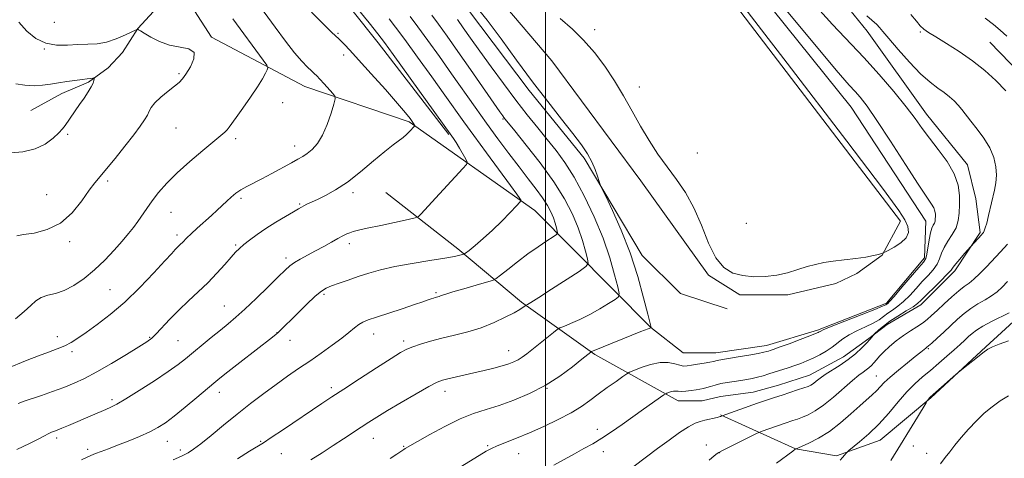
# Model space of a CAD drawing. Extents: x 2174800 to 2177700, y 309800 to 312700.
# Drawn here: x 2176804 to 2177171, y 311016 to 311179 of the extents above; entities that cross this region are included whole.
import ezdxf

# ---------------------------------------------------------------- set-up
doc = ezdxf.new("R2010")
doc.units = 0
doc.header["$MEASUREMENT"] = 0
for name, color, linetype, lineweight in [('BREAKLINE DTM HARD', 7, 'Continuous', 0), ('CONTOUR INDEX', 41, 'Continuous', 13), ('CONTOUR INTERMEDIATE', 44, 'Continuous', 0), ('GRID LINE', 7, 'Continuous', 0), ('SPOT ELEVATION DTM', 2, 'Continuous', 13)]:
    doc.layers.add(name, color=color, linetype=linetype, lineweight=lineweight)

msp = doc.modelspace()

# ---------------------------------------------------------------- linework, layer by layer
at = {"layer": 'BREAKLINE DTM HARD'}
for points in [[(2176812.86, 311372.53, 1097.69), (2176829.73, 311368.86, 1097.69), (2176844.49, 311366.24, 1097.46), (2176890.93, 311310.95, 1097.36), (2176948.99, 311231.95, 1097.46), (2176968, 311204.56, 1097.65), (2177002.3, 311164.02, 1097.17), (2177035.55, 311119.25, 1097.6), (2177060.89, 311083.96, 1097.93), (2177072.49, 311076.6, 1097.88), (2177090.41, 311076.62, 1097.88), (2177108.33, 311080.85, 1097.84), (2177116.23, 311084.55, 1097.88), (2177125.71, 311091.41, 1097.98), (2177132.55, 311104.07, 1098.26), (2177010.1, 311264.69, 1098.17), (2176943.05, 311368.98, 1098.22), (2176935.12, 311392.69, 1098.26), (2176937.21, 311406.4, 1097.84), (2176940.89, 311416.94, 1097.74), (2176953, 311430.13, 1097.17), (2176973.01, 311445.44, 1096.8), (2176983.54, 311451.24, 1096.51)], [(2177067.74, 311071.32, 1097.6), (2177050.34, 311077.1, 1097.55), (2177036.1, 311091.31, 1096.75), (2177014.45, 311127.66, 1095.71), (2176993.87, 311152.93, 1095.71), (2176966.95, 311188.75, 1095.56), (2176937.93, 311222.97, 1095.56), (2176913.65, 311256.68, 1095.56), (2176888.32, 311283.53, 1095.42), (2176856.13, 311319.87, 1095.71), (2176840.83, 311332.5, 1095.66), (2176828.17, 311340.39, 1095)], [(2176834.54, 311296.65, 1087.9), (2176854.07, 311277.17, 1086.96), (2176880.45, 311244, 1086.15), (2176908.96, 311206.6, 1085.54), (2176937.45, 311170.79, 1085.39), (2176963.84, 311136.56, 1085.82)], [(2176807.74, 311145.53, 1074.84), (2176819.33, 311151.87, 1075.36), (2176829.34, 311156.1, 1075.83), (2176836.71, 311161.38, 1076.4), (2176841.98, 311167.18, 1077.54), (2176847.77, 311176.14, 1078.01), (2176853.56, 311182.48, 1078.29), (2176854.6, 311190.38, 1078.77), (2176796.01, 311272.54, 1078.34), (2176796.54, 311275.18, 1078.2)], [(2177021.17, 311262.59, 1097.46), (2177114.05, 311146.74, 1097.08), (2177142.03, 311104.08, 1097.22), (2177141.52, 311090.37, 1097.7), (2177127.3, 311073.49, 1097.74), (2177101.49, 311063.45, 1097.74), (2177082.52, 311057.63, 1097.46), (2177063.55, 311054.98, 1097.32), (2177051.43, 311054.96, 1096.89), (2177039.29, 311064.44, 1095.99), (2176996.03, 311108.14, 1088.52), (2176949.09, 311141.29, 1083.79), (2176910.07, 311154.43, 1081.24), (2176875.26, 311172.84, 1078.07), (2176845.7, 311218.66, 1078.11)], [(2177095.75, 311205.17, 1102.14), (2177120.02, 311175.15, 1101.25), (2177142.19, 311144.08, 1100.68), (2177157.5, 311125.12, 1100.63), (2177160.67, 311112.48, 1101.34), (2177162.27, 311099.83, 1101.81), (2177152.8, 311085.59, 1102.38), (2177140.16, 311072.92, 1102.48), (2177127.52, 311065.53, 1102.52), (2177120.67, 311060.25, 1101.81), (2177111.19, 311053.39, 1101.29), (2177098.55, 311046.53, 1101.25), (2177086.96, 311042.83, 1101.25), (2177077.48, 311040.18, 1101.15), (2177065.35, 311038.59, 1101.15), (2177058.5, 311037, 1100.96), (2177049.54, 311036.99, 1100.68), (2177018.43, 311054.35, 1096.23), (2176991, 311073.82, 1091.74), (2176967.26, 311093.82, 1087.58), (2176940.36, 311114.88, 1084.74)], [(2177065.36, 311031.73, 1101.91), (2177093.31, 311019.11, 1105.98), (2177108.6, 311016.49, 1107.73), (2177124.93, 311022.31, 1108.81), (2177143.89, 311038.14, 1110.09), (2177164.42, 311057.14, 1109.9), (2177177.59, 311069.27, 1108.58), (2177187.59, 311080.35, 1107.68), (2177196.01, 311094.59, 1106.73), (2177199.69, 311101.97, 1105.46), (2177202.32, 311109.88, 1105.08), (2177201.24, 311126.22, 1104.79), (2177195.96, 311140.45, 1104.75), (2177181.18, 311155.19, 1104.94), (2177165.88, 311170.98, 1105.08)]]:
    msp.add_polyline3d(points, dxfattribs=at)
at = {"layer": 'CONTOUR INDEX', "flags": 128}
for points, elevation in [([(2177098.973, 311186.649), (2177107.089, 311177.634), (2177118.881, 311165.263), (2177124.555, 311158.962), (2177130.024, 311152.558), (2177134.648, 311146.864), (2177138.021, 311142.43), (2177140.67, 311138.764), (2177143.358, 311135.115), (2177146.598, 311130.918), (2177149.907, 311126.3601), (2177152.556, 311121.816), (2177154.011, 311117.597), (2177154.5281, 311113.758), (2177154.56, 311110.288), (2177154.449, 311107.166), (2177154.09, 311104.315), (2177153.266, 311101.648), (2177151.869, 311099.094), (2177150.227, 311096.65), (2177148.78, 311094.333), (2177147.824, 311092.15), (2177147.087, 311090.064), (2177146.159, 311088.029), (2177144.722, 311085.991), (2177142.837, 311083.856), (2177140.66, 311081.522), (2177138.335, 311078.954), (2177135.971, 311076.3799), (2177133.666, 311074.095), (2177131.506, 311072.314), (2177129.533, 311070.918), (2177127.778, 311069.71), (2177126.205, 311068.52), (2177124.514, 311067.29), (2177122.336, 311065.992), (2177119.456, 311064.605), (2177116.265, 311063.148), (2177113.307, 311061.646), (2177110.972, 311060.123), (2177107.066, 311057.069), (2177104.809, 311055.569), (2177102.35, 311054.158), (2177099.886, 311052.91), (2177097.562, 311051.872), (2177095.314, 311050.987), (2177093.024, 311050.1719), (2177090.611, 311049.361), (2177083.417, 311047.04), (2177081.241, 311046.3731), (2177079.166, 311045.801), (2177077.15, 311045.34), (2177075.084, 311044.956), (2177072.842, 311044.604), (2177070.355, 311044.243), (2177067.7951, 311043.849), (2177065.395, 311043.402), (2177063.336, 311042.897), (2177061.61, 311042.39), (2177060.162, 311041.953), (2177058.905, 311041.633), (2177057.6491, 311041.387), (2177056.173, 311041.15), (2177054.3511, 311040.881), (2177052.426, 311040.6389), (2177050.734, 311040.51), (2177049.515, 311040.541), (2177048.623, 311040.626), (2177047.813, 311040.6229), (2177046.914, 311040.433), (2177046.0281, 311040.138), (2177045.331, 311039.864), (2177044.872, 311039.655), (2177044.203, 311039.225), (2177036.577, 311033.836), (2177028.563, 311028.128), (2177024.655, 311025.401), (2177020.9819, 311022.98), (2177017.596, 311020.954), (2177014.298, 311019.129), (2177010.829, 311017.243), (2177003.12, 311012.935)], 1100), ([(2176883.228, 311179.757), (2176894.528, 311164.269), (2176895.866, 311162.377), (2176896.249, 311161.444), (2176896.006, 311160.668), (2176895.374, 311159.362), (2176894.238, 311157.284), (2176892.393, 311154.3), (2176889.777, 311150.439), (2176886.898, 311146.355), (2176884.411, 311142.859), (2176881.827, 311139.185), (2176881.1179, 311138.299), (2176880.254, 311137.433), (2176878.747, 311136.13), (2176872.012, 311130.556), (2176867.167, 311126.434), (2176862.449, 311122.173), (2176858.565, 311118.271), (2176855.501, 311114.787), (2176853.062, 311111.6739), (2176851.059, 311108.88), (2176847.754, 311104.027), (2176846.143, 311101.813), (2176844.281, 311099.458), (2176841.9261, 311096.668), (2176838.917, 311093.269), (2176835.3969, 311089.547), (2176831.589, 311085.906), (2176827.7, 311082.701), (2176823.878, 311080.105), (2176820.257, 311078.241), (2176816.9601, 311077.134), (2176814.066, 311076.418), (2176811.646, 311075.629), (2176809.672, 311074.381), (2176807.724, 311072.606), (2176805.283, 311070.313), (2176802.012, 311067.585)], 1080), ([(2176949.392, 311180.624), (2176952.282, 311176.771), (2176956.0291, 311171.643), (2176960.364, 311165.613), (2176964.904, 311159.219), (2176973.653, 311146.758), (2176977.9139, 311140.757), (2176982.151, 311134.923), (2176986.257, 311129.401), (2176990.092, 311124.367), (2176993.528, 311119.955), (2176996.4791, 311116.139), (2176998.872, 311112.853), (2177000.666, 311110.024), (2177001.961, 311107.557), (2177002.894, 311105.349), (2177003.581, 311103.341), (2177004.066, 311101.646), (2177004.373, 311100.42), (2177004.466, 311099.716), (2177004.0551, 311099.165), (2177002.787, 311098.296), (2177000.4249, 311096.739), (2176997.1911, 311094.542), (2176993.424, 311091.855), (2176989.493, 311088.884), (2176985.9, 311086.063), (2176983.178, 311083.882), (2176981.58, 311082.656), (2176980.233, 311081.991), (2176977.981, 311081.318), (2176974.08, 311080.219), (2176969.4249, 311078.894), (2176965.323, 311077.694), (2176962.761, 311076.889), (2176961.449, 311076.423), (2176960.782, 311076.162), (2176960.25, 311075.985), (2176959.741, 311075.847), (2176959.241, 311075.723), (2176958.721, 311075.582), (2176958.1011, 311075.39), (2176957.286, 311075.111), (2176956.121, 311074.692), (2176954.2, 311074.013), (2176951.0579, 311072.942), (2176946.497, 311071.425), (2176936.87, 311068.259), (2176933.785, 311067.221), (2176931.797, 311066.419), (2176930.272, 311065.529), (2176928.64, 311064.275), (2176926.585, 311062.576), (2176923.851, 311060.397), (2176920.291, 311057.7479), (2176916.185, 311054.822), (2176911.92, 311051.856), (2176907.784, 311049.015), (2176903.672, 311046.171), (2176899.381, 311043.122), (2176894.759, 311039.714), (2176889.863, 311035.979), (2176884.803, 311031.996), (2176879.743, 311027.904), (2176875.07, 311024.084), (2176871.227, 311020.975), (2176868.498, 311018.881), (2176866.529, 311017.56), (2176864.805, 311016.636), (2176862.916, 311015.794), (2176860.864, 311014.9769)], 1090), ([(2177172.909, 311059.415), (2177169.35, 311058.154), (2177166.939, 311057.211), (2177165.17, 311056.272), (2177163.249, 311054.904), (2177160.633, 311052.851), (2177157.7941, 311050.558), (2177154.101, 311047.534), (2177153.202, 311046.7721), (2177143.664, 311038.382), (2177143.418, 311038.124), (2177142.717, 311037.237), (2177142.545, 311036.9901), (2177142.085, 311036.239), (2177138.838, 311030.843), (2177135.933, 311026.056), (2177132.504, 311020.484), (2177128.862, 311014.668)], 1110)]:
    msp.add_lwpolyline(points, dxfattribs=dict(at, elevation=elevation))
at = {"layer": 'CONTOUR INTERMEDIATE', "flags": 128}
for points, elevation in [([(2177005.478, 311179.79), (2177010.023, 311175.825), (2177014.181, 311171.762), (2177018.225, 311167.152), (2177022.126, 311162.032), (2177025.78, 311156.566), (2177029.129, 311150.9111), (2177032.286, 311145.22), (2177035.407, 311139.642), (2177038.622, 311134.299), (2177041.947, 311129.212), (2177045.368, 311124.373), (2177048.849, 311119.698), (2177052.249, 311114.782), (2177055.406, 311109.143), (2177058.224, 311102.567), (2177060.875, 311095.929), (2177063.6029, 311090.3701), (2177066.612, 311086.747), (2177069.964, 311084.7511), (2177073.687, 311083.786), (2177077.767, 311083.36), (2177082.041, 311083.388), (2177086.307, 311083.892), (2177090.383, 311084.842), (2177094.179, 311086.0119), (2177097.626, 311087.129), (2177100.735, 311087.981), (2177103.84, 311088.617), (2177107.353, 311089.147), (2177111.509, 311089.666), (2177115.826, 311090.19), (2177119.642, 311090.7181), (2177122.443, 311091.239), (2177124.2911, 311091.702), (2177125.396, 311092.048), (2177126.026, 311092.269), (2177126.688, 311092.571), (2177127.951, 311093.213), (2177130.147, 311094.385), (2177132.666, 311095.9919), (2177134.663, 311097.871), (2177135.48, 311099.897), (2177135.213, 311102.107), (2177134.145, 311104.579), (2177131.951, 311108.117), (2177125.867, 311116.452), (2177112.521, 311134.042), (2177090.24, 311163.131), (2177041.079, 311227.139)], 1098), ([(2176910.628, 311206.981), (2176934.103, 311178.179), (2176937.393, 311174.1049), (2176939.824, 311170.937), (2176943.128, 311166.4), (2176965.03, 311135.938), (2176965.651, 311135.011), (2176966.569, 311133.532), (2176967.806, 311131.43), (2176970.182, 311127.279), (2176970.703, 311126.164), (2176970.431, 311125.254), (2176969.132, 311123.769), (2176957.462, 311111.172), (2176953.5261, 311106.8821), (2176952.524, 311105.906), (2176951.255, 311105.353), (2176948.633, 311104.75), (2176938.431, 311102.55), (2176933.427, 311101.458), (2176930.124, 311100.713), (2176928.193, 311100.224), (2176926.9351, 311099.819), (2176925.735, 311099.336), (2176924.304, 311098.654), (2176922.433, 311097.659), (2176919.989, 311096.29), (2176917.132, 311094.674), (2176914.098, 311092.986), (2176908.408, 311089.912), (2176906.174, 311088.615), (2176904.467, 311087.422), (2176902.708, 311085.863), (2176900.159, 311083.364), (2176896.3501, 311079.605), (2176891.8929, 311075.254), (2176887.665, 311071.233), (2176884.303, 311068.205), (2176881.461, 311065.814), (2176878.546, 311063.447), (2176875.1481, 311060.664), (2176865.564, 311052.711), (2176862.771, 311050.542), (2176859.06, 311047.908), (2176853.929, 311044.4831), (2176848.262, 311040.83), (2176843.293, 311037.736), (2176839.915, 311035.771), (2176837.665, 311034.63), (2176835.739, 311033.793), (2176830.835, 311031.693), (2176821.789, 311027.7759), (2176819.33, 311026.7291), (2176817.651, 311026.042), (2176816.614, 311025.645), (2176815.519, 311025.258), (2176815.003, 311025.03), (2176814.213, 311024.619), (2176812.903, 311023.903), (2176810.7281, 311022.756), (2176807.317, 311021.051), (2176802.496, 311018.764)], 1086), ([(2177080.454, 311194.299), (2177098.006, 311173.071), (2177108.5099, 311160.55), (2177113.409, 311154.914), (2177115.5719, 311152.576), (2177117.4781, 311150.403), (2177120.029, 311147.075), (2177123.733, 311141.724), (2177128.814, 311133.965), (2177134.361, 311125.345), (2177139.179, 311117.8899), (2177142.356, 311113.122), (2177144.121, 311110.52), (2177144.983, 311109.056), (2177145.391, 311107.873), (2177145.537, 311106.795), (2177145.546, 311105.8219), (2177145.515, 311104.946), (2177145.414, 311104.1461), (2177145.182, 311103.398), (2177144.783, 311102.622), (2177144.271, 311101.526), (2177143.724, 311099.76), (2177143.21, 311097.157), (2177142.344, 311091.802), (2177141.926, 311090.2229), (2177141.085, 311088.86), (2177139.331, 311086.77), (2177133.033, 311079.399), (2177130.128, 311076.028), (2177128.405, 311074.086), (2177127.634, 311073.286), (2177127.355, 311073.055), (2177127.033, 311072.863), (2177125.852, 311072.338), (2177122.922, 311071.147), (2177117.797, 311069.122), (2177111.79, 311066.761), (2177106.656, 311064.723), (2177103.709, 311063.506), (2177102.498, 311062.946), (2177102.132, 311062.716), (2177101.775, 311062.507), (2177100.812, 311062.091), (2177098.682, 311061.258), (2177095.107, 311059.904), (2177090.929, 311058.341), (2177087.2731, 311056.9849), (2177084.9869, 311056.151), (2177083.808, 311055.736), (2177083.199, 311055.535), (2177082.621, 311055.363), (2177081.53, 311055.113), (2177079.3839, 311054.6961), (2177075.903, 311054.071), (2177071.859, 311053.367), (2177068.291, 311052.759), (2177064.715, 311052.171), (2177064.018, 311052.042), (2177062.6391, 311051.715), (2177061.276, 311051.436), (2177059.171, 311051.054), (2177056.726, 311050.634), (2177054.486, 311050.261), (2177052.836, 311050.02), (2177051.513, 311049.991), (2177050.091, 311050.254), (2177048.211, 311050.804), (2177045.771, 311051.298), (2177042.735, 311051.307), (2177039.189, 311050.559), (2177035.698, 311049.396), (2177032.9509, 311048.317), (2177031.367, 311047.652), (2177030.2979, 311047.063), (2177028.826, 311046.048), (2177026.289, 311044.252), (2177023.029, 311041.917), (2177019.644, 311039.439), (2177016.5379, 311037.116), (2177013.351, 311034.871), (2177009.533, 311032.531), (2177004.725, 311029.991), (2176999.334, 311027.414), (2176993.9599, 311025.034), (2176989.13, 311023.036), (2176981.9589, 311020.1971), (2176979.763, 311019.227), (2176977.786, 311018.159), (2176975.152, 311016.561), (2176966.501, 311011.221)], 1098), ([(2176887.639, 311192.167), (2176899.052, 311176.55), (2176902.89, 311171.404), (2176906.275, 311167.066), (2176908.989, 311163.884), (2176911.054, 311161.714), (2176912.55, 311160.287), (2176913.605, 311159.311), (2176914.533, 311158.413), (2176915.696, 311157.1941), (2176917.3219, 311155.413), (2176920.549, 311151.806), (2176921.33, 311150.798), (2176921.425, 311149.772), (2176920.916, 311147.848), (2176919.889, 311144.456), (2176918.452, 311140.258), (2176916.715, 311136.226), (2176914.797, 311133.13), (2176912.847, 311130.938), (2176911.02, 311129.416), (2176909.37, 311128.307), (2176907.537, 311127.271), (2176905.062, 311125.9451), (2176897.782, 311121.97), (2176894.04, 311119.974), (2176888.386, 311117.096), (2176886.246, 311115.87), (2176884.343, 311114.531), (2176882.589, 311113.077), (2176880.9171, 311111.552), (2176877.397, 311108.228), (2176875.204, 311106.2021), (2176869.903, 311101.443), (2176867.611, 311099.358), (2176866.05, 311097.862), (2176864.3569, 311096.112), (2176863.706, 311095.477), (2176862.426, 311094.271), (2176861.701, 311093.519), (2176860.3789, 311092.079), (2176857.852, 311089.305), (2176853.731, 311084.827), (2176848.497, 311079.359), (2176842.848, 311073.889), (2176837.412, 311069.226), (2176832.532, 311065.479), (2176828.476, 311062.58), (2176825.384, 311060.434), (2176822.878, 311058.837), (2176820.448, 311057.559), (2176817.664, 311056.385), (2176814.408, 311055.166), (2176810.642, 311053.768), (2176806.423, 311052.125), (2176798.542, 311048.958)], 1082), ([(2176973.8501, 311184.63), (2176978.193, 311179.196), (2176983.376, 311172.251), (2176989.171, 311164.308), (2176995.1379, 311156.234), (2177000.854, 311148.781), (2177005.989, 311142.253), (2177010.23, 311136.839), (2177013.367, 311132.622), (2177015.596, 311129.263), (2177017.212, 311126.314), (2177018.463, 311123.459), (2177019.398, 311120.9069), (2177020.02, 311118.998), (2177020.423, 311117.808), (2177021.06, 311116.36), (2177022.481, 311113.411), (2177025.033, 311108.058), (2177028.28, 311100.752), (2177031.588, 311092.282), (2177034.419, 311083.499), (2177036.619, 311075.495), (2177038.134, 311069.423), (2177039.421, 311064.3441), (2177039.406, 311064.342), (2177039.245, 311064.297), (2177038.2541, 311063.918), (2177035.616, 311062.868), (2177018.119, 311055.788), (2177017.107, 311055.359), (2177016.839, 311055.199), (2177013.504, 311052.51), (2177009.994, 311049.7221), (2177005.295, 311046.262), (2176999.822, 311042.758), (2176993.98, 311039.7261), (2176988.146, 311037.248), (2176982.686, 311035.292), (2176977.813, 311033.753), (2176973.124, 311032.219), (2176968.063, 311030.201), (2176962.337, 311027.415), (2176956.7091, 311024.386), (2176952.202, 311021.842), (2176947.6, 311019.168), (2176947.083, 311018.834), (2176944.456, 311017.084), (2176941.971, 311015.498)], 1096), ([(2176912.621, 311182.22), (2176916.016, 311178.72), (2176918.495, 311176.238), (2176920.165, 311174.616), (2176922.777, 311172.19), (2176923.614, 311171.376), (2176924.844, 311170.1269), (2176926.88, 311167.97), (2176930.178, 311164.389), (2176934.915, 311159.169), (2176940.17, 311153.313), (2176944.745, 311148.125), (2176947.73, 311144.607), (2176949.37, 311142.531), (2176950.2, 311141.364), (2176950.6751, 311140.646), (2176951.081, 311139.982), (2176951.14, 311139.86), (2176951.117, 311139.767), (2176949.011, 311137.489), (2176948.01, 311136.505), (2176946.7639, 311135.44), (2176943.041, 311132.685), (2176939.948, 311130.214), (2176935.748, 311126.639), (2176930.895, 311122.549), (2176926.004, 311118.733), (2176921.596, 311115.812), (2176917.838, 311113.729), (2176914.8029, 311112.254), (2176910.888, 311110.411), (2176909.726, 311109.849), (2176908.82, 311109.381), (2176907.704, 311108.749), (2176905.852, 311107.66), (2176902.921, 311105.922), (2176899.306, 311103.728), (2176895.5871, 311101.371), (2176892.2569, 311099.111), (2176889.465, 311097.074), (2176887.276, 311095.354), (2176885.664, 311093.954), (2176884.245, 311092.52), (2176882.547, 311090.608), (2176880.203, 311087.907), (2176877.274, 311084.631), (2176873.925, 311081.128), (2176870.323, 311077.677), (2176866.642, 311074.291), (2176863.057, 311070.913), (2176859.742, 311067.557), (2176854.595, 311062.076), (2176852.914, 311060.456), (2176851.069, 311059.078), (2176848.124, 311057.203), (2176843.479, 311054.334), (2176837.876, 311050.953), (2176832.393, 311047.781), (2176827.835, 311045.367), (2176823.91, 311043.553), (2176820.054, 311042.003), (2176815.881, 311040.464), (2176811.7239, 311038.999), (2176805.34, 311036.8), (2176803.088, 311035.938)], 1084), ([(2176941.526, 311179.755), (2176943.964, 311176.59), (2176947.398, 311171.97), (2176952.151, 311165.439), (2176957.483, 311158.034), (2176962.39, 311151.168), (2176969.475, 311141.188), (2176973.176, 311136.071), (2176977.877, 311129.681), (2176986.894, 311117.48), (2176989.3, 311114.1609), (2176990.363, 311112.628), (2176990.696, 311112.0889), (2176990.752, 311111.803), (2176990.332, 311111.225), (2176989.077, 311109.857), (2176986.755, 311107.377), (2176983.6481, 311104.158), (2176980.164, 311100.743), (2176976.708, 311097.62), (2176973.661, 311095.042), (2176971.4, 311093.204), (2176970.149, 311092.21), (2176969.526, 311091.798), (2176968.999, 311091.616), (2176968.022, 311091.362), (2176966.008, 311090.937), (2176962.359, 311090.296), (2176956.777, 311089.411), (2176950.164, 311088.338), (2176943.722, 311087.151), (2176938.379, 311085.917), (2176933.9651, 311084.657), (2176930.036, 311083.383), (2176926.2739, 311082.12), (2176922.853, 311080.945), (2176920.0739, 311079.946), (2176918.065, 311079.107), (2176916.276, 311077.988), (2176913.987, 311076.046), (2176910.737, 311072.975), (2176907.112, 311069.427), (2176900.749, 311063.108), (2176900.051, 311062.4541), (2176899.347, 311061.8571), (2176897.993, 311060.79), (2176885.851, 311051.33), (2176881.354, 311047.81), (2176878.344, 311045.429), (2176876.102, 311043.599), (2176869.76, 311038.252), (2176865.4009, 311034.611), (2176861.296, 311031.274), (2176858.05, 311028.821), (2176855.234, 311027.016), (2176852.159, 311025.423), (2176848.3429, 311023.709), (2176844.142, 311021.96), (2176840.1191, 311020.367), (2176836.731, 311019.079), (2176834.01, 311018.065), (2176831.878, 311017.251), (2176830.2, 311016.554), (2176826.649, 311014.981)], 1088), ([(2176957.558, 311181.08), (2176960.015, 311177.713), (2176963.197, 311173.265), (2176967.205, 311167.578), (2176971.971, 311160.745), (2176982.922, 311144.967), (2176983.998, 311143.441), (2176984.446, 311142.835), (2176984.879, 311142.284), (2176988.47, 311137.859), (2176992.733, 311132.573), (2176997.956, 311125.857), (2177003.017, 311118.847), (2177007.02, 311112.46), (2177009.988, 311106.756), (2177012.17, 311101.577), (2177013.7861, 311096.855), (2177014.925, 311092.87), (2177015.648, 311089.989), (2177015.888, 311088.346), (2177015.066, 311087.146), (2177012.478, 311085.359), (2177002.257, 311078.692), (2176997.431, 311075.576), (2176994.5381, 311073.756), (2176993.24, 311072.991), (2176992.641, 311072.708), (2176992.479, 311072.602), (2176992.19, 311072.374), (2176991.602, 311071.93), (2176990.408, 311071.153), (2176988.268, 311069.921), (2176984.958, 311068.189), (2176980.733, 311066.212), (2176975.96, 311064.32), (2176970.984, 311062.767), (2176966.033, 311061.488), (2176961.309, 311060.342), (2176957.006, 311059.221), (2176953.302, 311058.15), (2176950.364, 311057.188), (2176948.158, 311056.292), (2176945.817, 311055.009), (2176942.271, 311052.781), (2176936.853, 311049.293), (2176930.523, 311045.191), (2176924.647, 311041.36), (2176920.184, 311038.421), (2176916.472, 311035.942), (2176902.068, 311026.244), (2176897.576, 311023.258), (2176894.6261, 311021.354), (2176889.419, 311018.122), (2176884.953, 311015.313)], 1092), ([(2176967.062, 311179.472), (2176969.242, 311176.352), (2176971.98, 311172.456), (2176975.425, 311167.622), (2176979.632, 311161.815), (2176984.266, 311155.531), (2176988.895, 311149.393), (2176993.169, 311143.897), (2176997.061, 311139.0251), (2177000.626, 311134.631), (2177003.948, 311130.483), (2177007.221, 311126.002), (2177010.6699, 311120.523), (2177014.414, 311113.616), (2177018.145, 311105.794), (2177021.446, 311097.806), (2177023.99, 311090.3701), (2177025.784, 311084.094), (2177026.923, 311079.557), (2177027.448, 311077.067), (2177027.187, 311075.852), (2177025.918, 311074.873), (2177023.518, 311073.322), (2177020.2671, 311071.324), (2177016.548, 311069.238), (2177012.756, 311067.378), (2177009.3449, 311065.877), (2177006.785, 311064.822), (2177005.326, 311064.204), (2177004.346, 311063.623), (2177003.005, 311062.581), (2176992.968, 311054.563), (2176991.282, 311053.294), (2176989.784, 311052.3241), (2176988.199, 311051.517), (2176986.291, 311050.777), (2176983.832, 311050.019), (2176980.68, 311049.181), (2176977.044, 311048.292), (2176973.22, 311047.405), (2176963.482, 311045.232), (2176961.52, 311044.721), (2176959.5, 311043.9049), (2176956.429, 311042.301), (2176951.685, 311039.626), (2176946.109, 311036.394), (2176940.906, 311033.318), (2176936.97, 311030.928), (2176933.947, 311029.016), (2176931.167, 311027.189), (2176924.585, 311022.806), (2176920.71, 311020.272), (2176916.526, 311017.6), (2176912.312, 311014.972)], 1094), ([(2177119.97, 311180.829), (2177123.632, 311177.6171), (2177124.684, 311176.539), (2177125.966, 311175.018), (2177128.135, 311172.394), (2177131.607, 311168.3), (2177135.833, 311163.526), (2177140.026, 311159.152), (2177143.554, 311155.997), (2177146.421, 311153.834), (2177148.787, 311152.176), (2177150.795, 311150.613), (2177152.524, 311149.048), (2177154.035, 311147.461), (2177155.423, 311145.802), (2177158.78, 311141.514), (2177161.152, 311138.537), (2177163.674, 311135.118), (2177165.859, 311131.491), (2177167.3269, 311127.874), (2177168.109, 311124.418), (2177168.341, 311121.258), (2177168.152, 311118.454), (2177167.658, 311115.757), (2177165.424, 311106.209), (2177164.737, 311103.43), (2177164.2, 311101.587), (2177163.79, 311100.517), (2177163.465, 311099.913), (2177163.169, 311099.491), (2177162.794, 311099.058), (2177158.785, 311094.706), (2177156.4369, 311092.015), (2177154.677, 311089.966), (2177153.1709, 311088.145), (2177152.24, 311086.917), (2177151.402, 311085.837), (2177149.973, 311084.256), (2177147.518, 311081.759), (2177140.2569, 311074.552), (2177138.91, 311073.361), (2177137.204, 311072.163), (2177134.62, 311070.554), (2177131.537, 311068.651), (2177128.558, 311066.704), (2177126.177, 311064.939), (2177124.453, 311063.486), (2177122.739, 311061.883), (2177122.4519, 311061.583), (2177121.829, 311060.786), (2177121.099, 311059.923), (2177119.886, 311058.595), (2177118.082, 311056.755), (2177115.756, 311054.598), (2177113.015, 311052.382), (2177110.009, 311050.321), (2177104.445, 311046.85), (2177102.481, 311045.467), (2177101.055, 311044.339), (2177099.991, 311043.481), (2177099.083, 311042.876), (2177098.011, 311042.378), (2177096.4259, 311041.808), (2177094.098, 311041.037), (2177088.309, 311039.155), (2177085.46, 311038.214), (2177082.52, 311037.221), (2177079.168, 311036.068), (2177065.872, 311031.398), (2177065.395, 311031.166), (2177065.215, 311031.093), (2177064.853, 311030.99), (2177064.095, 311030.806), (2177059.419, 311029.737), (2177057.739, 311029.317), (2177055.848, 311028.612), (2177053.371, 311027.297), (2177050.048, 311025.148), (2177046.088, 311022.347), (2177041.816, 311019.174), (2177033.1169, 311012.529)], 1102), ([(2177136.354, 311181.2821), (2177138.4659, 311178.897), (2177139.93, 311177.162), (2177141.269, 311175.868), (2177143.013, 311174.616), (2177145.693, 311172.9591), (2177149.644, 311170.561), (2177154.422, 311167.529), (2177159.389, 311164.081), (2177164.007, 311160.413), (2177168.156, 311156.631), (2177171.816, 311152.819)], 1104), ([(2177164.101, 311179.969), (2177167.203, 311177.648), (2177169.727, 311175.518), (2177172.245, 311173.203)], 1106), ([(2176803.322, 311178.439), (2176806.265, 311175.067), (2176809.65, 311172.391), (2176813.394, 311170.6409), (2176817.3911, 311169.93), (2176821.453, 311169.912), (2176825.372, 311170.126), (2176829.007, 311170.24), (2176832.49, 311170.4401), (2176836.023, 311171.045), (2176839.684, 311172.242), (2176843.068, 311173.698), (2176847.059, 311175.65), (2176847.615, 311175.882), (2176847.789, 311175.847), (2176848.034, 311175.676), (2176848.708, 311175.237), (2176850.143, 311174.329), (2176852.571, 311172.868), (2176855.81, 311171.229), (2176859.576, 311169.903), (2176863.494, 311169.178), (2176866.8251, 311168.521), (2176868.736, 311167.198), (2176868.696, 311164.7379), (2176867.36, 311161.731), (2176865.681, 311159.031), (2176864.366, 311157.2449), (2176863.139, 311155.983), (2176861.475, 311154.6081), (2176859.054, 311152.663), (2176856.362, 311150.409), (2176854.086, 311148.285), (2176852.716, 311146.608), (2176851.948, 311145.202), (2176851.28, 311143.7661), (2176850.26, 311142.004), (2176848.635, 311139.631), (2176846.2041, 311136.368), (2176842.913, 311132.128), (2176839.304, 311127.593), (2176836.066, 311123.639), (2176833.672, 311120.833), (2176831.724, 311118.501), (2176829.6091, 311115.659), (2176826.814, 311111.663), (2176823.24, 311107.225), (2176818.89, 311103.395), (2176813.908, 311100.967), (2176809.006, 311099.698), (2176805.033, 311099.089), (2176802.584, 311098.683)], 1078), ([(2176802.131, 311155.408), (2176805.552, 311154.891), (2176809.011, 311154.724), (2176812.162, 311154.921), (2176815.113, 311155.356), (2176818.087, 311155.868), (2176821.216, 311156.322), (2176824.259, 311156.7), (2176826.882, 311157.011), (2176828.8301, 311157.2611), (2176830.146, 311157.451), (2176830.95, 311157.579), (2176831.361, 311157.631), (2176831.495, 311157.548), (2176831.466, 311157.258), (2176831.344, 311156.686), (2176831.014, 311155.74), (2176830.32, 311154.325), (2176829.158, 311152.396), (2176827.654, 311150.108), (2176825.99, 311147.667), (2176820.581, 311139.849), (2176819.588, 311138.58), (2176818.193, 311137.069), (2176816.071, 311135.08), (2176813.133, 311132.95), (2176809.3521, 311131.158), (2176804.8439, 311130.068), (2176800.308, 311129.5939)], 1076), ([(2177172.494, 311095.475), (2177169.914, 311092.632), (2177164.608, 311087.087), (2177162.124, 311084.529), (2177159.94, 311082.451), (2177158.111, 311080.989), (2177156.346, 311079.734), (2177154.27, 311078.143), (2177151.6449, 311075.851), (2177148.797, 311073.206), (2177146.1891, 311070.731), (2177144.149, 311068.8201), (2177142.441, 311067.3449), (2177140.694, 311066.044), (2177138.613, 311064.687), (2177136.221, 311063.165), (2177133.62, 311061.398), (2177130.936, 311059.361), (2177128.395, 311057.241), (2177126.247, 311055.281), (2177124.665, 311053.666), (2177123.5121, 311052.353), (2177122.577, 311051.241), (2177121.675, 311050.246), (2177120.74, 311049.343), (2177119.7321, 311048.521), (2177118.566, 311047.703), (2177116.965, 311046.541), (2177114.606, 311044.62), (2177107.528, 311038.381), (2177103.832, 311035.3491), (2177100.694, 311033.192), (2177098.1, 311031.792), (2177095.913, 311030.862), (2177094.014, 311030.155), (2177092.335, 311029.578), (2177089.405, 311028.614), (2177086.275, 311027.546), (2177080.897, 311025.666), (2177079.973, 311025.328), (2177079.029, 311024.902), (2177065.563, 311018.202), (2177064.667, 311017.71), (2177064.027, 311017.251), (2177063.003, 311016.437), (2177061.077, 311014.87)], 1104), ([(2177172.463, 311081.565), (2177170.4431, 311079.494), (2177168.576, 311077.738), (2177166.54, 311076.176), (2177164.11, 311074.692), (2177161.433, 311073.174), (2177158.753, 311071.512), (2177156.245, 311069.617), (2177153.819, 311067.491), (2177148.669, 311062.686), (2177146.171, 311060.383), (2177144.206, 311058.595), (2177143.03, 311057.557), (2177142.395, 311057.031), (2177141.925, 311056.664), (2177140.071, 311055.157), (2177138.061, 311053.545), (2177135.092, 311051.183), (2177131.718, 311048.452), (2177128.6681, 311045.857), (2177126.476, 311043.781), (2177123.535, 311040.681), (2177121.9701, 311039.217), (2177117.361, 311035.144), (2177114.004, 311032.11), (2177110.109, 311028.751), (2177105.957, 311025.589), (2177101.862, 311023.053), (2177098.244, 311021.198), (2177095.557, 311019.985), (2177093.542, 311019.097), (2177093.418, 311019.025), (2177093.223, 311018.874), (2177092.348, 311018.226), (2177086.246, 311013.753)], 1106), ([(2177173.141, 311069.901), (2177166.52, 311066.615), (2177163.236, 311064.882), (2177160.902, 311063.436), (2177159.294, 311062.191), (2177157.967, 311060.981), (2177156.53, 311059.645), (2177154.787, 311058.052), (2177152.593, 311056.078), (2177149.871, 311053.664), (2177146.825, 311051.008), (2177143.729, 311048.371), (2177140.781, 311045.909), (2177137.887, 311043.351), (2177134.874, 311040.322), (2177131.611, 311036.582), (2177128.109, 311032.437), (2177124.417, 311028.329), (2177120.657, 311024.661), (2177117.246, 311021.67), (2177113.255, 311018.402), (2177112.621, 311017.841), (2177112.226, 311017.394), (2177111.634, 311016.686), (2177110.839, 311015.768), (2177109.944, 311014.798)], 1108), ([(2177172.89, 311038.854), (2177169.8, 311036.94), (2177166.783, 311034.783), (2177163.811, 311032.326), (2177160.867, 311029.535), (2177157.963, 311026.434), (2177155.239, 311023.279), (2177152.864, 311020.387), (2177150.934, 311017.964), (2177149.244, 311015.776), (2177147.512, 311013.482)], 1112)]:
    msp.add_lwpolyline(points, dxfattribs=dict(at, elevation=elevation))
at = {"layer": 'GRID LINE', "flags": 128}
msp.add_lwpolyline([(2177000, 312500), (2177000, 310000)], dxfattribs=at)
at = {"layer": 'SPOT ELEVATION DTM'}
for p in [(2176816.51, 311178.37, 1079.39), (2177018.27, 311175.72, 1098.28), (2176922.46, 311174.27, 1084.17), (2177139.97, 311174.75, 1103.83), (2176812.83, 311168.5, 1077.94), (2176924.63, 311166.25, 1083.58), (2176863.11, 311159.19, 1077.8), (2177034.98, 311154.25, 1098.3), (2176901.82, 311148.46, 1080.84), (2176984.09, 311142.31, 1091.84), (2176861.96, 311138.97, 1078.97), (2176821.58, 311136.57, 1076.22), (2176884.22, 311134.94, 1080.35), (2176906.24, 311132.25, 1081.4), (2177056.63, 311129.6, 1098.47), (2176836.43, 311119.16, 1078.27), (2176813.63, 311114.07, 1077.18), (2176928.05, 311114.81, 1084.4), (2176886.23, 311112.68, 1082.3), (2176908.19, 311110.51, 1083.85), (2176860.09, 311107.37, 1080.83), (2177074.95, 311103.28, 1098.37), (2176862.36, 311099.01, 1081.6), (2176822.24, 311096.41, 1078.28), (2176884.29, 311095.26, 1083.81), (2176926.66, 311095.68, 1086.46), (2176903.01, 311090.35, 1085.6), (2176837.29, 311078.52, 1081.02), (2176917.26, 311076.72, 1088.27), (2176959.1, 311077.36, 1089.79), (2176879.98, 311072.37, 1085.14), (2176899.72, 311062.5, 1087.96), (2176935.74, 311061.99, 1090.68), (2176817.72, 311061.01, 1081.41), (2176852.21, 311060.76, 1083.87), (2176862.77, 311059.42, 1084.99), (2176904.58, 311059.55, 1088.66), (2176947.01, 311059.29, 1091.63), (2176823.1, 311055.3, 1082.35), (2176986.22, 311055.72, 1093.29), (2177142.96, 311056.54, 1106.17), (2177123.56, 311046.32, 1105.14), (2176878.22, 311040.2, 1088.58), (2176920.04, 311041.9, 1091.62), (2176962.49, 311040.58, 1094.57), (2177000.57, 311041.68, 1096.04), (2176838.09, 311037.46, 1085.65), (2177019.36, 311026.37, 1099.47), (2176817.48, 311023.08, 1086.38), (2176858.79, 311021.83, 1088.79), (2176893.57, 311021.89, 1091.85), (2176935.71, 311022.92, 1094.79), (2176828.99, 311018.84, 1087.6), (2176863.55, 311018.62, 1089.56), (2176901.3, 311017.21, 1092.91), (2176947.06, 311020.01, 1095.88), (2176978.42, 311020.18, 1097.84), (2176989.92, 311017.25, 1098.81), (2177021.62, 311017.96, 1100.56), (2177060.01, 311020.53, 1103.3), (2177064.98, 311017.58, 1104.05), (2177137.35, 311020.12, 1110.67), (2177142.36, 311017.35, 1111.36)]:
    msp.add_point(p, dxfattribs=at)

doc.saveas('drawing.dxf')
